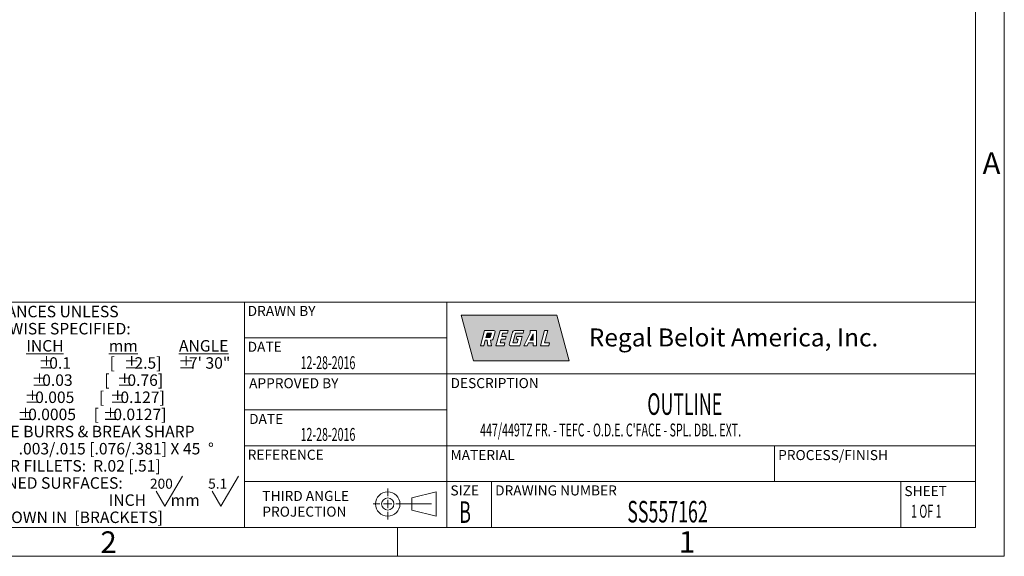
# Model space of a CAD drawing. Units: inches. Extents: x 0 to 16.8, y 0 to 10.8.
# Drawn here: x 9.9 to 16.8, y 0.3 to 4 of the extents above; entities that cross this region are included whole.
import ezdxf
from ezdxf.enums import TextEntityAlignment as Align

# ---------------------------------------------------------------- set-up
doc = ezdxf.new("R2010")
doc.units = ezdxf.units.IN
doc.header["$MEASUREMENT"] = 0
doc.linetypes.add('CENTER', pattern=[0.4, 0.25, -0.05, 0.05, -0.05])
doc.styles.add('SLDTEXTSTYLE0', font='TXT', dxfattribs={"width": 0.605})
doc.styles.add('SLDTEXTSTYLE1', font='TXT', dxfattribs={"width": 0.56})
doc.styles.add('SLDTEXTSTYLE2', font='TXT', dxfattribs={"width": 0.528})
doc.styles.add('SLDTEXTSTYLE3', font='TXT', dxfattribs={"width": 0.5375})
doc.styles.add('SLDTEXTSTYLE4', font='TXT', dxfattribs={"width": 0.548462})
doc.styles.add('SLDTEXTSTYLE5', font='TXT', dxfattribs={"width": 0.56125})

# ---------------------------------------------------------------- blocks, each defined once
blk = doc.blocks.new('SW_NOTE_3')
at = {"color": 0, "linetype": 'Continuous', "lineweight": 18, "char_height": 0.07, "attachment_point": 1, "style": 'SLDTEXTSTYLE0'}
for s, insert in [('THIRD ANGLE', (0, 0.0902)), ('PROJECTION', (0, -0.0191))]:
    blk.add_mtext(s, dxfattribs=dict(at, insert=insert))
blk = doc.blocks.new('Logo-Regal Beloit America-EN')
at = {"linetype": 'Continuous'}
h = blk.add_hatch(color=7, dxfattribs=at)
h.paths.add_polyline_path([(0.1848, 0.091), (0.8505, 0.091), (0.7657, 0.4079), (0.1, 0.4079)], flags=0)
edge = h.paths.add_edge_path(flags=0)
edge.add_spline(control_points=[(0.4423, 0.1966), (0.4368, 0.1966), (0.4327, 0.2003), (0.4342, 0.206)], knot_values=[4, 4, 4, 4, 5, 5, 5, 5], weights=[1, 1, 1, 1], degree=3, periodic=0)
edge.add_spline(control_points=[(0.4342, 0.206), (0.4374, 0.2178), (0.4548, 0.2827), (0.457, 0.2912)], knot_values=[3, 3, 3, 3, 4, 4, 4, 4], weights=[1, 1, 1, 1], degree=3, periodic=0)
edge.add_spline(control_points=[(0.457, 0.2912), (0.4579, 0.2945), (0.4618, 0.3023), (0.4715, 0.3023)], knot_values=[2, 2, 2, 2, 3, 3, 3, 3], weights=[1, 1, 1, 1], degree=3, periodic=0)
edge.add_line((0.4715, 0.3023), (0.5355, 0.3023))
edge.add_line((0.5355, 0.3023), (0.5305, 0.2836))
edge.add_line((0.5305, 0.2836), (0.478, 0.2836))
edge.add_line((0.478, 0.2836), (0.4597, 0.2157))
edge.add_line((0.4597, 0.2157), (0.4896, 0.2157))
edge.add_line((0.4896, 0.2157), (0.4966, 0.2416))
edge.add_line((0.4966, 0.2416), (0.4822, 0.2416))
edge.add_line((0.4822, 0.2416), (0.4873, 0.2607))
edge.add_line((0.4873, 0.2607), (0.5243, 0.2607))
edge.add_line((0.5243, 0.2607), (0.5072, 0.1966))
edge.add_line((0.5072, 0.1966), (0.4423, 0.1966))
edge = h.paths.add_edge_path(flags=0)
edge.add_spline(control_points=[(0.3258, 0.3023), (0.3329, 0.3023), (0.3368, 0.299), (0.335, 0.2927)], knot_values=[11, 11, 11, 11, 12, 12, 12, 12], weights=[1, 1, 1, 1], degree=3, periodic=0)
edge.add_line((0.335, 0.2927), (0.322, 0.244))
edge.add_spline(control_points=[(0.322, 0.244), (0.3206, 0.2386), (0.3158, 0.2344), (0.3082, 0.2344)], knot_values=[9, 9, 9, 9, 10, 10, 10, 10], weights=[1, 1, 1, 1], degree=3, periodic=0)
edge.add_line((0.3082, 0.2344), (0.3037, 0.2344))
edge.add_line((0.3037, 0.2344), (0.3096, 0.1966))
edge.add_line((0.3096, 0.1966), (0.286, 0.1966))
edge.add_line((0.286, 0.1966), (0.2805, 0.2344))
edge.add_line((0.2805, 0.2344), (0.2669, 0.2344))
edge.add_line((0.2669, 0.2344), (0.2568, 0.1966))
edge.add_line((0.2568, 0.1966), (0.2339, 0.1966))
edge.add_line((0.2339, 0.1966), (0.2621, 0.3023))
edge.add_line((0.2621, 0.3023), (0.3258, 0.3023))
h.paths.add_polyline_path([(0.3417, 0.1966), (0.37, 0.3023), (0.4273, 0.3023), (0.4224, 0.2836), (0.388, 0.2836), (0.3818, 0.2607), (0.4125, 0.2607), (0.4074, 0.2416), (0.3767, 0.2416), (0.3697, 0.2157), (0.4041, 0.2157), (0.3991, 0.1966)], flags=0)
h.paths.add_polyline_path([(0.6791, 0.2153), (0.7143, 0.2153), (0.7092, 0.1966), (0.6515, 0.1966), (0.6798, 0.3023), (0.7024, 0.3023)], flags=0)
h.paths.add_polyline_path([(0.5797, 0.3023), (0.6242, 0.3023), (0.6242, 0.1966), (0.6015, 0.1966), (0.6015, 0.2156), (0.5681, 0.2156), (0.5578, 0.1966), (0.5348, 0.1966), (0.5797, 0.2836)], flags=0)
for points in [[(0.3018, 0.253), (0.31, 0.2836), (0.2801, 0.2836), (0.2719, 0.253)], [(0.6015, 0.2345), (0.6015, 0.2779), (0.5993, 0.2779), (0.5776, 0.2345)]]:
    blk.add_hatch(color=7, dxfattribs=at).paths.add_polyline_path(points, flags=0)
at = {"color": 7, "linetype": 'Continuous', "lineweight": 18}
for p, q in [((0.1848, 0.091), (0.1, 0.4079)), ((0.1, 0.4079), (0.7657, 0.4079)), ((0.7657, 0.4079), (0.8505, 0.091)), ((0.2621, 0.3023), (0.2339, 0.1966)), ((0.2719, 0.253), (0.2801, 0.2836)), ((0.2801, 0.2836), (0.31, 0.2836)), ((0.31, 0.2836), (0.3018, 0.253)), ((0.322, 0.244), (0.335, 0.2927)), ((0.37, 0.3023), (0.3417, 0.1966)), ((0.4273, 0.3023), (0.37, 0.3023)), ((0.3818, 0.2607), (0.388, 0.2836)), ((0.388, 0.2836), (0.4224, 0.2836)), ((0.4224, 0.2836), (0.4273, 0.3023)), ((0.4597, 0.2157), (0.478, 0.2836)), ((0.5355, 0.3023), (0.4715, 0.3023)), ((0.478, 0.2836), (0.5305, 0.2836)), ((0.5305, 0.2836), (0.5355, 0.3023)), ((0.5797, 0.2836), (0.5348, 0.1966)), ((0.5776, 0.2345), (0.5993, 0.2779)), ((0.5797, 0.3023), (0.5797, 0.2836)), ((0.6242, 0.3023), (0.5797, 0.3023)), ((0.5993, 0.2779), (0.6015, 0.2779)), ((0.6015, 0.2779), (0.6015, 0.2345)), ((0.6242, 0.1966), (0.6242, 0.3023)), ((0.6798, 0.3023), (0.6515, 0.1966)), ((0.6791, 0.2153), (0.7024, 0.3023)), ((0.7024, 0.3023), (0.6798, 0.3023)), ((0.2568, 0.1966), (0.2669, 0.2344)), ((0.2669, 0.2344), (0.2805, 0.2344)), ((0.3018, 0.253), (0.2719, 0.253)), ((0.2805, 0.2344), (0.286, 0.1966)), ((0.3096, 0.1966), (0.3037, 0.2344)), ((0.3037, 0.2344), (0.3082, 0.2344)), ((0.3697, 0.2157), (0.3767, 0.2416)), ((0.4041, 0.2157), (0.3697, 0.2157)), ((0.3767, 0.2416), (0.4074, 0.2416)), ((0.4125, 0.2607), (0.3818, 0.2607)), ((0.3991, 0.1966), (0.4041, 0.2157)), ((0.4074, 0.2416), (0.4125, 0.2607)), ((0.4896, 0.2157), (0.4597, 0.2157)), ((0.4873, 0.2607), (0.4822, 0.2416)), ((0.4822, 0.2416), (0.4966, 0.2416)), ((0.5243, 0.2607), (0.4873, 0.2607)), ((0.4966, 0.2416), (0.4896, 0.2157)), ((0.5072, 0.1966), (0.5243, 0.2607)), ((0.5578, 0.1966), (0.5681, 0.2156)), ((0.5681, 0.2156), (0.6015, 0.2156)), ((0.6015, 0.2345), (0.5776, 0.2345)), ((0.6015, 0.2156), (0.6015, 0.1966)), ((0.7143, 0.2153), (0.6791, 0.2153)), ((0.7092, 0.1966), (0.7143, 0.2153)), ((0.2339, 0.1966), (0.2568, 0.1966)), ((0.286, 0.1966), (0.3096, 0.1966)), ((0.3417, 0.1966), (0.3991, 0.1966)), ((0.4423, 0.1966), (0.5072, 0.1966)), ((0.5348, 0.1966), (0.5578, 0.1966)), ((0.6015, 0.1966), (0.6242, 0.1966)), ((0.6515, 0.1966), (0.7092, 0.1966)), ((0.8505, 0.091), (0.1848, 0.091))]:
    blk.add_line(p, q, dxfattribs=at)
at = {"color": 8, "linetype": 'Continuous', "lineweight": 18}
for points, degree in [([(0.3258, 0.3023), (0.3063, 0.3023), (0.2621, 0.3023)], 2), ([(0.335, 0.2927), (0.3368, 0.299), (0.3329, 0.3023), (0.3258, 0.3023)], 3), ([(0.457, 0.2912), (0.4548, 0.2827), (0.4374, 0.2178), (0.4342, 0.206)], 3), ([(0.4715, 0.3023), (0.4618, 0.3023), (0.4579, 0.2945), (0.457, 0.2912)], 3), ([(0.3082, 0.2344), (0.3158, 0.2344), (0.3206, 0.2386), (0.322, 0.244)], 3), ([(0.4342, 0.206), (0.4327, 0.2003), (0.4368, 0.1966), (0.4423, 0.1966)], 3)]:
    blk.add_open_spline(points, degree=degree, dxfattribs=at)
at = {"color": 7, "linetype": 'Continuous', "lineweight": 18, "insert": (0.9875, 0.3162), "char_height": 0.125, "attachment_point": 1, "style": 'SLDTEXTSTYLE0'}
blk.add_mtext('Regal Beloit America, Inc.', dxfattribs=at)
blk = doc.blocks.new('SW_NOTE_1')
at = {"color": 0, "linetype": 'Continuous', "lineweight": 18, "attachment_point": 1}
for s, insert, char_height, style in [('TOLERANCES UNLESS', (0, 0.1031), 0.08, 'SLDTEXTSTYLE0'), ('OTHERWISE SPECIFIED:', (0, -0.0162), 0.08, 'SLDTEXTSTYLE0'), ('\\LDEC.', (0.0306, -0.1356), 0.08, 'SLDTEXTSTYLE0'), ('\\L INCH', (0.4764, -0.1356), 0.08, 'SLDTEXTSTYLE0'), ('\\LANGLE', (1.5392, -0.1356), 0.08, 'SLDTEXTSTYLE0'), ('\\L   mm', (1.0506, -0.1356), 0.08, 'SLDTEXTSTYLE1'), ('.X', (0.18, -0.255), 0.08, 'SLDTEXTSTYLE0'), ('%%p', (0.5622, -0.255), 0.08, 'SLDTEXTSTYLE0'), ('0.1           [', (0.6359, -0.255), 0.08, 'SLDTEXTSTYLE2'), ('%%p', (1.1553, -0.255), 0.08, 'SLDTEXTSTYLE0'), ('2.5]', (1.229, -0.255), 0.08, 'SLDTEXTSTYLE0'), ('%%p', (1.5346, -0.255), 0.08, 'SLDTEXTSTYLE0'), ('7\' 30"', (1.6082, -0.255), 0.08, 'SLDTEXTSTYLE0'), ('.XX', (0.12, -0.3744), 0.08, 'SLDTEXTSTYLE0'), ('%%p', (0.5133, -0.3744), 0.08, 'SLDTEXTSTYLE0'), ('0.03         [', (0.587, -0.3744), 0.08, 'SLDTEXTSTYLE3'), ('%%p', (1.1064, -0.3744), 0.08, 'SLDTEXTSTYLE0'), ('0.76]', (1.1801, -0.3744), 0.08, 'SLDTEXTSTYLE0'), ('.XXX', (0.06, -0.4937), 0.08, 'SLDTEXTSTYLE0'), ('%%p', (0.4644, -0.4937), 0.08, 'SLDTEXTSTYLE0'), ('0.005       [', (0.5381, -0.4937), 0.08, 'SLDTEXTSTYLE4'), ('%%p', (1.0576, -0.4937), 0.08, 'SLDTEXTSTYLE0'), ('0.127]', (1.1312, -0.4937), 0.08, 'SLDTEXTSTYLE0'), ('.XXXX', (0, -0.6131), 0.08, 'SLDTEXTSTYLE0'), ('%%p', (0.4156, -0.6131), 0.08, 'SLDTEXTSTYLE0'), ('0.0005     [', (0.4892, -0.6131), 0.08, 'SLDTEXTSTYLE5'), ('%%p', (1.0087, -0.6131), 0.08, 'SLDTEXTSTYLE0'), ('0.0127]', (1.0823, -0.6131), 0.08, 'SLDTEXTSTYLE0'), ('REMOVE BURRS & BREAK SHARP', (0, -0.7325), 0.08, 'SLDTEXTSTYLE0'), ('EDGES:  .003/.015 [.076/.381] X 45', (0, -0.8518), 0.08, 'SLDTEXTSTYLE0'), ('%%d', (1.7414, -0.8518), 0.08, 'SLDTEXTSTYLE0'), ('CORNER FILLETS:  R.02 [.51]', (0, -0.9712), 0.08, 'SLDTEXTSTYLE0'), ('MACHINED SURFACES:', (0, -1.0906), 0.08, 'SLDTEXTSTYLE0'), ('200', (1.3373, -1.1005), 0.07, 'SLDTEXTSTYLE0'), ('5.1', (1.7422, -1.1005), 0.07, 'SLDTEXTSTYLE0'), ('INCH       mm', (1.05, -1.2099), 0.08, 'SLDTEXTSTYLE4'), ('mm SHOWN IN  [BRACKETS]', (0, -1.3293), 0.08, 'SLDTEXTSTYLE0')]:
    blk.add_mtext(s, dxfattribs=dict(at, insert=insert, char_height=char_height, style=style))
blk = doc.blocks.new('Tol-MEOutline-Inch-EN')
at = {"color": 7, "linetype": 'Continuous', "lineweight": 18}
for p, q in [((6.3048, 9.9095), (8.3548, 9.9095)), ((6.3048, 9.9095), (6.3048, 8.3395)), ((8.3548, 9.9095), (8.3548, 8.3395)), ((7.8022, 8.4889), (7.9237, 8.6985)), ((8.1922, 8.4889), (8.3137, 8.6985)), ((7.7418, 8.5938), (7.8022, 8.4889)), ((8.1318, 8.5938), (8.1922, 8.4889)), ((6.3048, 8.3395), (8.3548, 8.3395))]:
    blk.add_line(p, q, dxfattribs=at)
blk.add_blockref('SW_NOTE_1', (6.3606, 9.7806), dxfattribs=at)
blk = doc.blocks.new('B-Format-EN')
at = {"color": 7, "linetype": 'Continuous', "lineweight": 18}
for p, q in [((16.75, 0.25), (16.75, 10.75)), ((16.55, 0.45), (16.55, 10.55)), ((6.05, 2.02), (16.55, 2.02)), ((11.46, 0.45), (11.46, 2.02)), ((12.87, 0.45), (12.87, 2.02)), ((16.55, 0.45), (16.55, 2.02)), ((11.46, 1.77), (12.87, 1.77)), ((11.46, 1.52), (12.87, 1.52)), ((12.87, 1.52), (16.55, 1.52)), ((11.46, 1.27), (12.87, 1.27)), ((11.46, 1.02), (12.87, 1.02)), ((12.87, 1.02), (16.55, 1.02)), ((15.15, 0.77), (15.15, 1.02)), ((11.46, 0.77), (16.55, 0.77)), ((13.18, 0.77), (13.18, 0.45)), ((16.03, 0.77), (16.03, 0.45)), ((12.7945, 0.6991), (12.6249, 0.6567)), ((12.7945, 0.6991), (12.7945, 0.5294)), ((12.6249, 0.6567), (12.6249, 0.5718)), ((12.6249, 0.5718), (12.7945, 0.5294)), ((0.45, 0.45), (16.55, 0.45)), ((6.05, 0.45), (16.55, 0.45)), ((12.525, 0.45), (12.525, 0.25)), ((0.25, 0.25), (16.75, 0.25))]:
    blk.add_line(p, q, dxfattribs=at)
at = {"color": 7, "linetype": 'CENTER', "lineweight": 18}
for p, q in [((12.4578, 0.6698), (12.4578, 0.7217)), ((12.4581, 0.5854), (12.4581, 0.6431)), ((12.3563, 0.6143), (12.4025, 0.6143)), ((12.4292, 0.6143), (12.487, 0.6143)), ((12.4581, 0.5068), (12.4581, 0.5587)), ((12.5136, 0.6143), (12.82, 0.6143))]:
    blk.add_line(p, q, dxfattribs=at)
at = {"color": 7, "linetype": 'Continuous', "lineweight": 18}
for radius in [0.0848, 0.0424]:
    blk.add_circle((12.4581, 0.6143), radius, dxfattribs=at)
at = {"color": 7, "linetype": 'Continuous'}
for name, p in [('Tol-MEOutline-Inch-EN', (3.1052, -7.8895)), ('Logo-Regal Beloit America-EN', (12.87, 1.52))]:
    blk.add_blockref(name, p, dxfattribs=at)
at = {"color": 7, "linetype": 'Continuous', "lineweight": 18}
blk.add_blockref('SW_NOTE_3', (11.5852, 0.6151), dxfattribs=at)
at = {"color": 7, "linetype": 'Continuous', "lineweight": 0, "style": 'SLDTEXTSTYLE0'}
for s, insert, char_height, attachment_point in [('A', (16.6609, 3.062), 0.15, 2), ('PROCESS/FINISH', (15.1756, 0.9899), 0.07, 1), ('2', (10.5148, 0.4238), 0.15, 2), ('1', (14.5408, 0.425), 0.15, 2)]:
    blk.add_mtext(s, dxfattribs=dict(at, insert=insert, char_height=char_height, attachment_point=attachment_point))
at = {"color": 7, "linetype": 'Continuous', "lineweight": 18, "char_height": 0.07, "attachment_point": 1, "style": 'SLDTEXTSTYLE0'}
for s, insert in [('DRAWN BY', (11.4831, 1.9935)), ('DATE', (11.483, 1.7438)), ('APPROVED BY', (11.493, 1.4903)), ('DESCRIPTION', (12.8952, 1.491)), ('DATE', (11.4932, 1.2414)), ('REFERENCE', (11.4834, 0.9922)), ('MATERIAL', (12.8955, 0.9899)), ('SIZE', (12.8945, 0.7437)), ('DRAWING NUMBER', (13.2056, 0.7437)), ('SHEET', (16.0544, 0.7394))]:
    blk.add_mtext(s, dxfattribs=dict(at, insert=insert))
at = {"color": 7, "linetype": 'Continuous', "lineweight": 0, "style": 'SLDTEXTSTYLE0', "width": 0.605}
for tag, height, p in [('AUTOATTR11', 0.09, (6.5338, 1.7778)), ('AUTOATTR15', 0.09, (6.1799, 1.5279)), ('AUTOATTR7', 0.09, (11.8514, 1.5249)), ('AUTOATTR2', 0.09, (13.1011, 1.0564)), ('AUTOATTR9', 0.09, (11.8514, 1.0255)), ('AUTOATTR13', 0.15, (12.9559, 0.4361)), ('AUTOATTR3', 0.15, (14.1258, 0.4389)), ('AUTOATTR4', 0.09, (16.1008, 0.4908))]:
    blk.add_attdef(tag, text='', height=height, dxfattribs=at).set_placement(p, align=Align.BOTTOM_LEFT)
at = {"color": 7, "linetype": 'Continuous', "lineweight": 18, "style": 'SLDTEXTSTYLE0', "width": 0.605}
blk.add_attdef('AUTOATTR5', text='', height=0.15, dxfattribs=at).set_placement((14.265, 1.188), align=Align.BOTTOM_LEFT)
at = {"color": 7, "linetype": 'Continuous', "lineweight": 0}
for tag in ['AUTOATTR12', 'AUTOATTR14', 'AUTOATTR16', 'AUTOATTR17', 'AUTOATTR0', 'AUTOATTR1', 'AUTOATTR10']:
    blk.add_attdef(tag, (0, 0), '', height=1, dxfattribs=at)

msp = doc.modelspace()

# ---------------------------------------------------------------- linework, layer by layer
at = {"color": 7, "linetype": 'Continuous', "lineweight": 18}
msp.add_line((16.55, 2.02), (16.55, 10.55), dxfattribs=at)

# ---------------------------------------------------------------- block references
at = {"color": 7, "linetype": 'Continuous'}
ref = msp.add_blockref('B-Format-EN', (0, 0), dxfattribs=at)
ref.add_attrib('AUTOATTR13', 'B', dxfattribs={"color": 7, "linetype": 'Continuous', "lineweight": 0, "height": 0.15, "style": 'SLDTEXTSTYLE0', "width": 0.605}).set_placement((12.955925, 0.436138), align=Align.BOTTOM_LEFT)
ref.add_attrib('AUTOATTR4', '1 OF 1', dxfattribs={"color": 7, "linetype": 'Continuous', "lineweight": 0, "height": 0.09, "style": 'SLDTEXTSTYLE0', "width": 0.605}).set_placement((16.100831, 0.490757), align=Align.BOTTOM_LEFT)
ref.add_attrib('AUTOATTR3', 'SS557162', dxfattribs={"color": 7, "linetype": 'Continuous', "lineweight": 0, "height": 0.15, "style": 'SLDTEXTSTYLE0', "width": 0.605}).set_placement((14.125754, 0.43888), align=Align.BOTTOM_LEFT)
ref.add_attrib('AUTOATTR7', '12-28-2016', dxfattribs={"color": 7, "linetype": 'Continuous', "lineweight": 0, "height": 0.09, "style": 'SLDTEXTSTYLE0', "width": 0.605}).set_placement((11.851367, 1.524906), align=Align.BOTTOM_LEFT)
ref.add_attrib('AUTOATTR9', '12-28-2016', dxfattribs={"color": 7, "linetype": 'Continuous', "lineweight": 0, "height": 0.09, "style": 'SLDTEXTSTYLE0', "width": 0.605}).set_placement((11.851367, 1.025473), align=Align.BOTTOM_LEFT)
ref.add_attrib('AUTOATTR5', 'OUTLINE', dxfattribs={"color": 7, "linetype": 'Continuous', "lineweight": 18, "height": 0.15, "style": 'SLDTEXTSTYLE0', "width": 0.605}).set_placement((14.265017, 1.188029), align=Align.BOTTOM_LEFT)
ref.add_attrib('AUTOATTR2', "447/449TZ FR. - TEFC - O.D.E. C'FACE - SPL. DBL. EXT.", dxfattribs={"color": 7, "linetype": 'Continuous', "lineweight": 0, "height": 0.09, "style": 'SLDTEXTSTYLE0', "width": 0.605}).set_placement((13.101128, 1.056429), align=Align.BOTTOM_LEFT)

doc.saveas('drawing.dxf')
